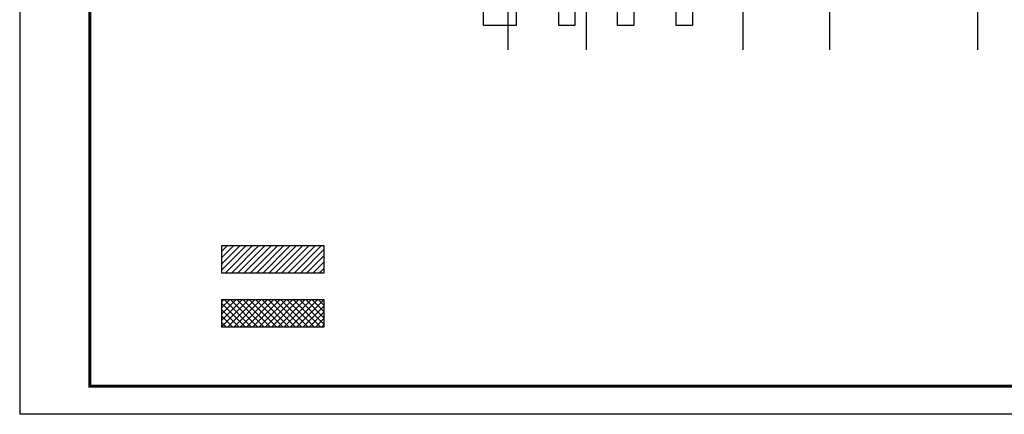
# Model space of a CAD drawing. Extents: x -118841 to 280848, y 50129 to 206821.
# Drawn here: x 17278 to 52504, y 88497 to 102614 of the extents above; entities that cross this region are included whole.
import ezdxf
from ezdxf.enums import TextEntityAlignment as Align

# ---------------------------------------------------------------- set-up
doc = ezdxf.new("R2010")
doc.units = 0
doc.header["$LTSCALE"] = 1000
doc.header["$MEASUREMENT"] = 0
for name, color, linetype in [('DOTE', 1, 'Continuous'), ('P-wall-新建', 2, 'Continuous'), ('建-幕墙-石材', 2, 'Continuous'), ('时代图框', 161, 'Continuous')]:
    doc.layers.add(name, color=color, linetype=linetype)
doc.styles.add('ERA', font='simhei.ttf')

# ---------------------------------------------------------------- blocks, each defined once
blk = doc.blocks.new('*U94')
at = {"layer": 'Defpoints'}
blk.add_point((-58408, -1005), dxfattribs=at)
at = {"layer": '时代图框', "color": 161}
for p in [(-58400, 41000), (1000, -1000)]:
    blk.add_line(p, (-58400, -1000), dxfattribs=at)
at = {"layer": '时代图框', "color": 161, "const_width": 100}
blk.add_lwpolyline([(-55900, 0), (0, 0), (0, 40000), (-55900, 40000)], close=True, dxfattribs=at)
at = {"layer": '时代图框', "style": 'ERA', "width": 0.7}
for tag, p in [('图纸编号', (-3555, 1064)), ('图纸比例', (-846, 1064))]:
    blk.add_attdef(tag, text='', height=250, dxfattribs=at).set_placement(p, align=Align.CENTER)

msp = doc.modelspace()

# ---------------------------------------------------------------- hatches: boundary and pattern name
h = msp.add_hatch()
h.set_pattern_fill('ANSI31', color=6, scale=100)
h.set_pattern_definition([(45, (0, 0), (-112.2532, 112.2532), [])])
h.paths.add_polyline_path([(28161.7, 94533.5), (24512.4, 94533.5), (24512.4, 93548.8), (28161.7, 93548.8)])
h = msp.add_hatch()
h.set_pattern_fill('ANSI37', color=1, scale=100)
h.set_pattern_definition([(45, (0, 0), (-112.2532, 112.2532), []), (135, (0, 0), (-112.2532, -112.2532), [])])
h.paths.add_polyline_path([(28161.7, 92600.6), (24512.4, 92600.6), (24512.4, 91615.8), (28161.7, 91615.8)])

# ---------------------------------------------------------------- linework, layer by layer
at = {"color": 6}
msp.add_lwpolyline([(24512.4, 94533.5), (28161.7, 94533.5), (28161.7, 93548.8), (24512.4, 93548.8)], close=True, dxfattribs=at)
at = {"layer": 'DOTE'}
for p, q in [((34756.4, 101535.1), (34756.4, 121607.4)), ((37556.4, 101535.1), (37556.4, 121607.4)), ((43156.4, 101535.1), (43156.4, 121607.4)), ((46256.4, 101535.1), (46256.4, 121607.4)), ((51556.4, 101535.1), (51556.4, 121607.4))]:
    msp.add_line(p, q, dxfattribs=at)
at = {"layer": 'P-wall-新建', "linetype": 'ByBlock'}
msp.add_lwpolyline([(24512.4, 92600.6), (28161.7, 92600.6), (28161.7, 91615.8), (24512.4, 91615.8)], close=True, dxfattribs=at)
at = {"layer": '建-幕墙-石材', "ltscale": 0.013333}
msp.add_lwpolyline([(34456.4, 107812.4), (33856.4, 107812.4), (33856.4, 102412.4), (35056.4, 102412.4), (35056.4, 103012.4)], dxfattribs=at)
for points in [[(37156.4, 102412.4), (37156.4, 103012.4), (36556.4, 103012.4), (36556.4, 102412.4)], [(39256.4, 102412.4), (39256.4, 103012.4), (38656.4, 103012.4), (38656.4, 102412.4)], [(41356.4, 102412.4), (41356.4, 103012.4), (40756.4, 103012.4), (40756.4, 102412.4)]]:
    msp.add_lwpolyline(points, close=True, dxfattribs=at)

# ---------------------------------------------------------------- block references
at = {"layer": '时代图框'}
msp.add_blockref('*U94', (75685.7, 89502), dxfattribs=at)

doc.saveas('drawing.dxf')
